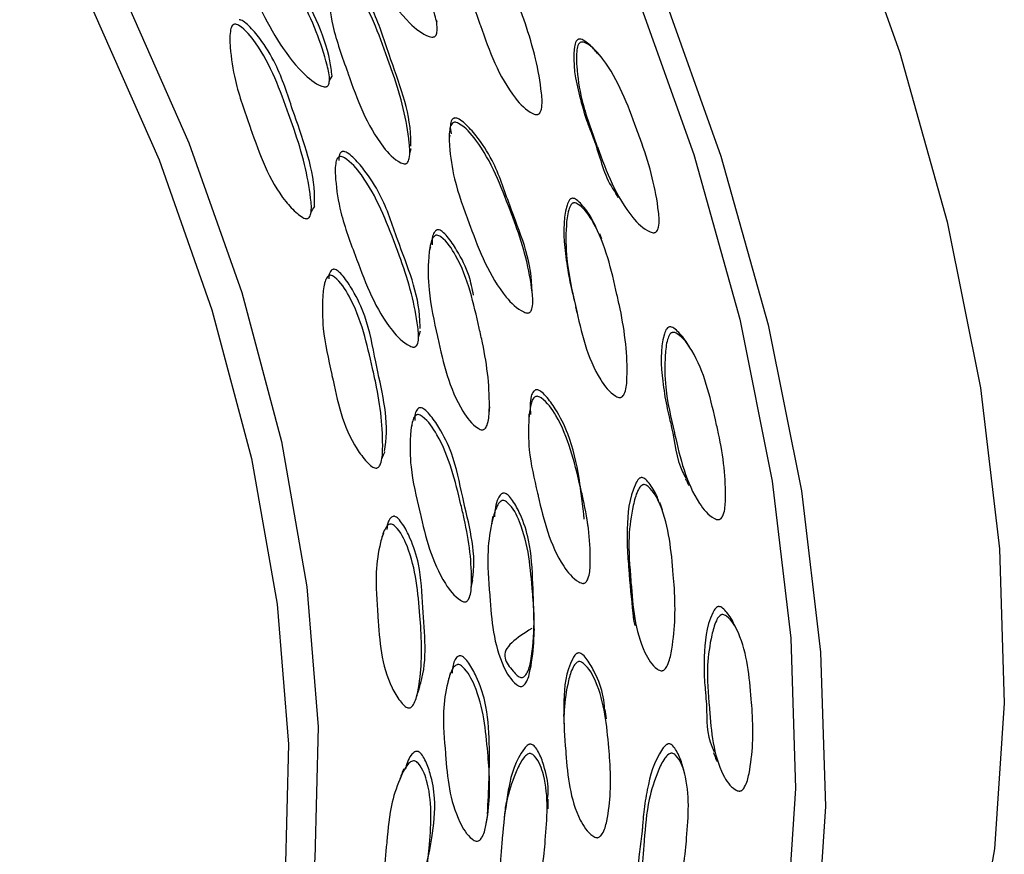
# Model space of a CAD drawing. Units: millimetres. Extents: x 5 to 589, y 5 to 417.
# Drawn here: x 569 to 581, y 343 to 353 of the extents above; entities that cross this region are included whole.
import ezdxf

# ---------------------------------------------------------------- set-up
doc = ezdxf.new("R2010")
doc.units = ezdxf.units.MM
doc.header["$LTSCALE"] = 2

msp = doc.modelspace()

# ---------------------------------------------------------------- linework, layer by layer
at = {"color": 7, "linetype": 'Continuous', "lineweight": 25}
for p, q in [((571.763, 353.229), (571.76, 353.227)), ((572.932, 352.629), (572.965, 352.682)), ((573.006, 351.624), (573.004, 351.62)), ((572.876, 350.213), (572.87, 350.204)), ((573.911, 348.538), (573.902, 348.513)), ((573.574, 347.257), (573.555, 347.213))]:
    msp.add_line(p, q, dxfattribs=at)
at = {"color": 7, "linetype": 'Continuous', "lineweight": 25, "flags": 128}
for points in [[(578.981, 354.968), (579.697, 352.956), (580.256, 350.954), (580.651, 348.985), (580.879, 347.074), (580.935, 345.244), (580.82, 343.516), (580.534, 341.912), (580.082, 340.451), (579.469, 339.151), (578.701, 338.028), (577.789, 337.096), (576.795, 336.394)], [(576.86, 353.743), (577.575, 351.732), (578.134, 349.73), (578.53, 347.761), (578.757, 345.85), (578.814, 344.019), (578.699, 342.291), (578.413, 340.687), (577.961, 339.226), (577.347, 337.927), (576.58, 336.804), (575.668, 335.871), (574.623, 335.14), (573.457, 334.62), (572.184, 334.317), (570.82, 334.234), (569.382, 334.373), (567.886, 334.732), (566.646, 335.181)], [(570.489, 353.651), (571.265, 351.891), (571.893, 350.114), (572.363, 348.349), (572.666, 346.623), (572.8, 344.964), (572.76, 343.398), (572.548, 341.95), (572.168, 340.643), (571.624, 339.496), (570.927, 338.528), (570.086, 337.755), (569.595, 337.434)], [(576.555, 353.712), (577.253, 351.751), (577.798, 349.799), (578.184, 347.879), (578.405, 346.016), (578.46, 344.231), (578.348, 342.546), (578.07, 340.982), (577.629, 339.558), (577.031, 338.291), (576.282, 337.196), (575.393, 336.287), (574.374, 335.574), (573.237, 335.067), (573.051, 335.007)], [(570.135, 353.447), (570.912, 351.687), (571.54, 349.91), (572.009, 348.145), (572.313, 346.419), (572.446, 344.76), (572.406, 343.194), (572.195, 341.746), (571.814, 340.438), (571.271, 339.292), (570.573, 338.324), (569.732, 337.551), (568.762, 336.985), (567.676, 336.634), (566.493, 336.504), (565.232, 336.598), (563.911, 336.913), (562.684, 337.384)], [(574.205, 353.296), (574.207, 353.316), (574.209, 353.336)], [(576.149, 352.915), (576.132, 352.933), (576.114, 352.952)], [(574.359, 351.983), (574.357, 351.969), (574.353, 351.942)], [(573.885, 351.767), (573.894, 351.795), (573.903, 351.824)], [(572.714, 351.069), (572.737, 351.103), (572.759, 351.136)], [(576.164, 350.751), (576.151, 350.781), (576.138, 350.81)], [(574.13, 350.657), (574.127, 350.646), (574.118, 350.612)], [(575.338, 350.107), (575.335, 350.139), (575.333, 350.172)], [(575.851, 349.942), (575.859, 349.908), (575.868, 349.874)], [(573.988, 349.584), (574.001, 349.622), (574.013, 349.659)], [(577.232, 349.423), (577.21, 349.457), (577.188, 349.491)], [(574.826, 348.679), (574.831, 348.719), (574.836, 348.758)], [(575.296, 348.671), (575.296, 348.629), (575.296, 348.588)], [(573.554, 348.144), (573.573, 348.188), (573.593, 348.231)], [(576.881, 347.535), (576.865, 347.58), (576.849, 347.624)], [(576, 347.341), (575.994, 347.385), (575.988, 347.429)], [(574.613, 346.603), (574.623, 346.652), (574.633, 346.7)], [(576.533, 346.26), (576.544, 346.212), (576.554, 346.164)], [(577.783, 346.074), (577.759, 346.123), (577.734, 346.172)], [(574.366, 345.604), (574.352, 345.55), (574.338, 345.497)], [(573.97, 345.337), (573.988, 345.39), (574.005, 345.442)], [(576.217, 345.06), (576.21, 345.115), (576.204, 345.17)], [(575.71, 345.11), (575.711, 345.055), (575.712, 345)], [(577.148, 344.403), (577.131, 344.46), (577.114, 344.517)], [(575.525, 343.992), (575.526, 344.05), (575.527, 344.108)], [(574.792, 343.813), (574.801, 343.871), (574.81, 343.93)]]:
    msp.add_lwpolyline(points, dxfattribs=at)
at = {"color": 7, "linetype": 'Continuous', "lineweight": 25}
for points, knots in [([(573.001, 355.363), (573.008, 355.363), (573.026, 355.365), (573.134, 355.324), (573.454, 355.027), (573.675, 354.601), (573.917, 354.134), (574.062, 353.813), (574.169, 353.482), (574.216, 353.271), (574.206, 353.191), (574.198, 353.168), (574.187, 353.154), (574.177, 353.148), (574.164, 353.144), (574.143, 353.144), (574.036, 353.175), (573.693, 353.461), (573.497, 353.835), (573.348, 354.127), (573.342, 354.139), (573.249, 354.319), (573.094, 354.62), (572.99, 355.001), (572.953, 355.223), (572.961, 355.321), (572.979, 355.351), (572.991, 355.36), (572.997, 355.362), (573.001, 355.363)], [0, 0, 0, 0, 0.004313, 0.009963, 0.064401, 0.24479, 0.280365, 0.36503, 0.445348, 0.48172, 0.48735, 0.491829, 0.495488, 0.497195, 0.49893, 0.503258, 0.50876, 0.561878, 0.747186, 0.747417, 0.749264, 0.754422, 0.863227, 0.941217, 0.978479, 0.991598, 0.996072, 0.998046, 1, 1, 1, 1]), ([(571.725, 354.768), (571.733, 354.769), (571.75, 354.77), (571.856, 354.727), (572.172, 354.427), (572.393, 354.001), (572.635, 353.535), (572.78, 353.216), (572.889, 352.887), (572.938, 352.678), (572.93, 352.6), (572.923, 352.577), (572.912, 352.564), (572.902, 352.558), (572.889, 352.554), (572.869, 352.554), (572.764, 352.587), (572.424, 352.878), (572.228, 353.256), (571.989, 353.726), (571.83, 354.027), (571.72, 354.412), (571.681, 354.631), (571.687, 354.728), (571.704, 354.757), (571.716, 354.766), (571.722, 354.767), (571.725, 354.768)], [0, 0, 0, 0, 0.004299, 0.009942, 0.064409, 0.244809, 0.280666, 0.365073, 0.445498, 0.481946, 0.487602, 0.4921, 0.495759, 0.497453, 0.499166, 0.503445, 0.508887, 0.561786, 0.74726, 0.750149, 0.863222, 0.941231, 0.978508, 0.991618, 0.996082, 0.998051, 1, 1, 1, 1]), ([(572.964, 352.682), (572.957, 352.742), (572.905, 353.14), (572.601, 353.682), (572.325, 354.285), (572.082, 354.585), (571.924, 354.732), (571.837, 354.791), (571.794, 354.808), (571.777, 354.807), (571.77, 354.807)], [0, 0, 0, 0, 0.074504, 0.490192, 0.724598, 0.866397, 0.945665, 0.979555, 0.99118, 1, 1, 1, 1]), ([(574.539, 354.549), (574.546, 354.548), (574.564, 354.548), (574.667, 354.495), (574.946, 354.166), (575.106, 353.72), (575.282, 353.231), (575.382, 352.898), (575.443, 352.557), (575.46, 352.343), (575.439, 352.265), (575.429, 352.247), (575.42, 352.236), (575.412, 352.23), (575.404, 352.227), (575.39, 352.224), (575.37, 352.227), (575.268, 352.27), (574.969, 352.589), (574.827, 352.987), (574.653, 353.478), (574.535, 353.795), (574.48, 354.191), (574.473, 354.415), (574.493, 354.511), (574.515, 354.539), (574.528, 354.547), (574.535, 354.548), (574.539, 354.549)], [0, 0, 0, 0, 0.004321, 0.00998, 0.064402, 0.244596, 0.279579, 0.364973, 0.445414, 0.481725, 0.487339, 0.491803, 0.493708, 0.495473, 0.49718, 0.498918, 0.50325, 0.508758, 0.561867, 0.747095, 0.750357, 0.863115, 0.941098, 0.97843, 0.991583, 0.996066, 0.998043, 1, 1, 1, 1]), ([(573.897, 351.85), (573.897, 351.882), (573.902, 352.25), (573.676, 352.793), (573.487, 353.421), (573.285, 353.748), (573.146, 353.912), (573.066, 353.981), (573.024, 354.003), (573.007, 354.004), (572.999, 354.005)], [0, 0, 0, 0, 0.040985, 0.47182, 0.71477, 0.8615, 0.943567, 0.978718, 0.990805, 1, 1, 1, 1]), ([(572.975, 353.965), (572.982, 353.965), (573, 353.963), (573.102, 353.908), (573.379, 353.573), (573.538, 353.124), (573.715, 352.636), (573.815, 352.303), (573.875, 351.966), (573.892, 351.755), (573.872, 351.679), (573.861, 351.658), (573.849, 351.646), (573.837, 351.642), (573.824, 351.64), (573.803, 351.643), (573.702, 351.688), (573.403, 352.015), (573.26, 352.411), (573.086, 352.903), (572.97, 353.22), (572.915, 353.614), (572.908, 353.835), (572.929, 353.93), (572.951, 353.956), (572.964, 353.963), (572.971, 353.965), (572.975, 353.965)], [0, 0, 0, 0, 0.004319, 0.009973, 0.064369, 0.24467, 0.280702, 0.36503, 0.445446, 0.481848, 0.487499, 0.491997, 0.495668, 0.497372, 0.499097, 0.503394, 0.508849, 0.561717, 0.747147, 0.749935, 0.863127, 0.941106, 0.978418, 0.991569, 0.996058, 0.99804, 1, 1, 1, 1]), ([(572.757, 351.136), (572.757, 351.191), (572.759, 351.575), (572.534, 352.139), (572.343, 352.762), (572.142, 353.089), (572.005, 353.254), (571.926, 353.324), (571.886, 353.347), (571.869, 353.349), (571.862, 353.35)], [0, 0, 0, 0, 0.069501, 0.487516, 0.723226, 0.865716, 0.945367, 0.979404, 0.9911, 1, 1, 1, 1]), ([(571.81, 353.298), (571.818, 353.297), (571.835, 353.295), (571.934, 353.238), (572.208, 352.901), (572.368, 352.456), (572.543, 351.971), (572.642, 351.641), (572.705, 351.309), (572.724, 351.102), (572.706, 351.028), (572.696, 351.007), (572.684, 350.996), (572.673, 350.992), (572.66, 350.99), (572.641, 350.993), (572.601, 351.012), (572.52, 351.076), (572.233, 351.383), (572.102, 351.766), (571.93, 352.254), (571.815, 352.569), (571.757, 352.955), (571.748, 353.172), (571.767, 353.264), (571.788, 353.29), (571.8, 353.296), (571.807, 353.297), (571.81, 353.298)], [0, 0, 0, 0, 0.004312, 0.009954, 0.06433, 0.244626, 0.280444, 0.364941, 0.44536, 0.481926, 0.487618, 0.492149, 0.495826, 0.497518, 0.499221, 0.503466, 0.508856, 0.523997, 0.561716, 0.74738, 0.750154, 0.863198, 0.941042, 0.978368, 0.99155, 0.996053, 0.998038, 1, 1, 1, 1]), ([(575.893, 353.121), (575.889, 353.12), (575.883, 353.118), (575.87, 353.11), (575.849, 353.083), (575.805, 352.853), (575.873, 352.53), (575.965, 352.2), (576.029, 352.03), (576.059, 351.949), (576.075, 351.907), (576.146, 351.711), (576.19, 351.484), (576.317, 351.311), (576.33, 351.293)], [0, 0, 0, 0, 0.0051, 0.010259, 0.021968, 0.056348, 0.357037, 0.51874, 0.591049, 0.638967, 0.653377, 0.661419, 0.964056, 1, 1, 1, 1]), ([(575.922, 353.086), (575.93, 353.086), (575.947, 353.086), (576.05, 353.038), (576.33, 352.722), (576.49, 352.285), (576.667, 351.808), (576.767, 351.483), (576.83, 351.151), (576.848, 350.941), (576.828, 350.865), (576.818, 350.846), (576.809, 350.835), (576.801, 350.83), (576.793, 350.826), (576.779, 350.823), (576.759, 350.825), (576.659, 350.864), (576.361, 351.165), (576.216, 351.551), (576.041, 352.031), (575.923, 352.341), (575.866, 352.73), (575.857, 352.951), (575.877, 353.047), (575.899, 353.075), (575.912, 353.083), (575.919, 353.085), (575.922, 353.086)], [0, 0, 0, 0, 0.004347, 0.010016, 0.064401, 0.244673, 0.279902, 0.365122, 0.445512, 0.481573, 0.487136, 0.491562, 0.493457, 0.495221, 0.496936, 0.498692, 0.503074, 0.50864, 0.561929, 0.74729, 0.750357, 0.863283, 0.941085, 0.978352, 0.991525, 0.996036, 0.998029, 1, 1, 1, 1]), ([(576.113, 352.95), (576.08, 352.988), (576.029, 353.047), (575.959, 353.101), (575.917, 353.12), (575.9, 353.12), (575.893, 353.121)], [0, 0, 0, 0, 0.531535, 0.822812, 0.923255, 1, 1, 1, 1]), ([(574.415, 352.134), (574.422, 352.134), (574.44, 352.133), (574.543, 352.08), (574.824, 351.757), (574.988, 351.32), (575.168, 350.845), (575.27, 350.522), (575.332, 350.193), (575.35, 349.986), (575.33, 349.911), (575.319, 349.89), (575.307, 349.878), (575.295, 349.873), (575.281, 349.871), (575.261, 349.874), (575.159, 349.915), (574.857, 350.226), (574.711, 350.607), (574.601, 350.905), (574.597, 350.916), (574.528, 351.1), (574.413, 351.407), (574.357, 351.786), (574.349, 352.004), (574.369, 352.098), (574.391, 352.125), (574.404, 352.132), (574.411, 352.133), (574.415, 352.134)], [0, 0, 0, 0, 0.004313, 0.009963, 0.064401, 0.24479, 0.280365, 0.36503, 0.445348, 0.48172, 0.48735, 0.491829, 0.495488, 0.497195, 0.49893, 0.503258, 0.50876, 0.561878, 0.747186, 0.747417, 0.749264, 0.754422, 0.863227, 0.941217, 0.978479, 0.991598, 0.996072, 0.998046, 1, 1, 1, 1]), ([(574.42, 352.185), (574.417, 352.185), (574.41, 352.183), (574.401, 352.178), (574.392, 352.171), (574.375, 352.146), (574.359, 352.086), (574.37, 352.031), (574.376, 351.998)], [0, 0, 0, 0, 0.046773, 0.094041, 0.144944, 0.202022, 0.518889, 1, 1, 1, 1]), ([(575.331, 350.173), (575.331, 350.177), (575.332, 350.511), (575.105, 351.009), (574.914, 351.622), (574.708, 351.938), (574.567, 352.097), (574.486, 352.163), (574.445, 352.184), (574.427, 352.185), (574.42, 352.185)], [0, 0, 0, 0, 0.005308, 0.451933, 0.703966, 0.856348, 0.941528, 0.977961, 0.990481, 1, 1, 1, 1]), ([(573.095, 351.788), (573.091, 351.788), (573.085, 351.787), (573.076, 351.782), (573.068, 351.775), (573.051, 351.752), (573.04, 351.719), (573.044, 351.69), (573.045, 351.682)], [0, 0, 0, 0, 0.074152, 0.149068, 0.22978, 0.320348, 0.823887, 1, 1, 1, 1]), ([(574.007, 349.687), (574.007, 349.718), (574.006, 350.075), (573.779, 350.602), (573.584, 351.213), (573.379, 351.533), (573.24, 351.695), (573.16, 351.763), (573.119, 351.786), (573.102, 351.787), (573.095, 351.788)], [0, 0, 0, 0, 0.042, 0.472288, 0.714925, 0.861705, 0.943757, 0.978836, 0.99087, 1, 1, 1, 1]), ([(573.06, 351.728), (573.068, 351.727), (573.085, 351.726), (573.186, 351.67), (573.464, 351.34), (573.629, 350.904), (573.809, 350.429), (573.911, 350.107), (573.976, 349.781), (573.996, 349.577), (573.977, 349.504), (573.967, 349.484), (573.954, 349.473), (573.943, 349.468), (573.93, 349.466), (573.91, 349.47), (573.808, 349.515), (573.508, 349.835), (573.363, 350.22), (573.185, 350.698), (573.066, 351.007), (573.007, 351.389), (572.997, 351.603), (573.016, 351.695), (573.037, 351.72), (573.05, 351.726), (573.057, 351.727), (573.06, 351.728)], [0, 0, 0, 0, 0.004299, 0.009942, 0.064409, 0.244809, 0.280666, 0.365073, 0.445498, 0.481946, 0.487602, 0.4921, 0.495759, 0.497453, 0.499166, 0.503445, 0.508887, 0.561786, 0.74726, 0.750149, 0.863222, 0.941231, 0.978508, 0.991618, 0.996082, 0.998051, 1, 1, 1, 1]), ([(575.816, 351.233), (575.813, 351.233), (575.806, 351.232), (575.796, 351.228), (575.787, 351.222), (575.767, 351.199), (575.693, 350.984), (575.717, 350.661), (575.764, 350.328), (575.804, 350.155), (575.823, 350.073), (575.833, 350.03), (575.841, 349.993), (575.848, 349.966), (575.853, 349.943)], [0, 0, 0, 0, 0.007243, 0.014562, 0.022442, 0.031278, 0.080337, 0.511223, 0.742772, 0.846186, 0.913665, 0.934501, 0.946738, 1, 1, 1, 1]), ([(576.13, 350.806), (576.101, 350.873), (576.047, 350.998), (575.95, 351.133), (575.879, 351.205), (575.841, 351.23), (575.824, 351.232), (575.816, 351.233)], [0, 0, 0, 0, 0.404739, 0.757314, 0.908485, 0.960463, 1, 1, 1, 1]), ([(576.326, 351.288), (576.33, 351.28), (576.34, 351.264), (576.349, 351.248), (576.354, 351.24)], [0, 0, 0, 0, 0.499999, 1, 1, 1, 1]), ([(575.836, 351.179), (575.844, 351.178), (575.861, 351.175), (575.956, 351.114), (576.189, 350.769), (576.289, 350.324), (576.399, 349.839), (576.453, 349.511), (576.467, 349.18), (576.455, 348.975), (576.424, 348.903), (576.412, 348.886), (576.401, 348.877), (576.393, 348.872), (576.384, 348.869), (576.37, 348.868), (576.351, 348.873), (576.257, 348.924), (576.005, 349.256), (575.918, 349.65), (575.811, 350.138), (575.736, 350.454), (575.733, 350.84), (575.754, 351.056), (575.787, 351.147), (575.812, 351.172), (575.826, 351.178), (575.833, 351.178), (575.836, 351.179)], [0, 0, 0, 0, 0.004321, 0.00998, 0.064402, 0.244596, 0.279579, 0.364973, 0.445414, 0.481725, 0.487339, 0.491803, 0.493708, 0.495473, 0.49718, 0.498918, 0.50325, 0.508758, 0.561867, 0.747095, 0.750357, 0.863115, 0.941098, 0.97843, 0.991583, 0.996066, 0.998043, 1, 1, 1, 1]), ([(574.222, 350.859), (574.219, 350.859), (574.212, 350.859), (574.202, 350.855), (574.193, 350.849), (574.172, 350.828), (574.147, 350.77), (574.15, 350.714), (574.152, 350.679)], [0, 0, 0, 0, 0.045557, 0.091583, 0.141127, 0.196653, 0.504645, 1, 1, 1, 1]), ([(574.642, 350.084), (574.626, 350.159), (574.589, 350.345), (574.472, 350.578), (574.356, 350.752), (574.285, 350.828), (574.247, 350.854), (574.23, 350.858), (574.222, 350.859)], [0, 0, 0, 0, 0.260419, 0.640878, 0.853674, 0.944818, 0.976158, 1, 1, 1, 1]), ([(574.207, 350.795), (574.214, 350.793), (574.232, 350.79), (574.326, 350.725), (574.559, 350.371), (574.656, 349.924), (574.766, 349.44), (574.821, 349.113), (574.834, 348.788), (574.822, 348.587), (574.791, 348.518), (574.777, 348.499), (574.763, 348.49), (574.751, 348.487), (574.737, 348.486), (574.717, 348.492), (574.623, 348.547), (574.37, 348.892), (574.281, 349.283), (574.175, 349.77), (574.102, 350.086), (574.101, 350.467), (574.123, 350.679), (574.157, 350.767), (574.182, 350.79), (574.196, 350.795), (574.203, 350.795), (574.207, 350.795)], [0, 0, 0, 0, 0.004319, 0.009973, 0.064369, 0.24467, 0.280702, 0.36503, 0.445446, 0.481848, 0.487499, 0.491997, 0.495668, 0.497372, 0.499097, 0.503394, 0.508849, 0.561717, 0.747147, 0.749935, 0.863127, 0.941106, 0.978418, 0.991569, 0.996058, 0.99804, 1, 1, 1, 1]), ([(572.99, 350.391), (572.987, 350.391), (572.98, 350.391), (572.967, 350.387), (572.943, 350.366), (572.924, 350.327), (572.925, 350.291), (572.925, 350.277)], [0, 0, 0, 0, 0.063907, 0.128557, 0.275565, 0.708505, 1, 1, 1, 1]), ([(573.587, 348.232), (573.592, 348.268), (573.645, 348.61), (573.498, 349.154), (573.395, 349.767), (573.237, 350.104), (573.121, 350.28), (573.051, 350.357), (573.014, 350.385), (572.997, 350.389), (572.99, 350.391)], [0, 0, 0, 0, 0.049463, 0.476479, 0.717266, 0.862824, 0.944191, 0.97896, 0.990908, 1, 1, 1, 1]), ([(572.946, 350.319), (572.954, 350.317), (572.971, 350.313), (573.063, 350.245), (573.293, 349.887), (573.392, 349.445), (573.5, 348.965), (573.553, 348.642), (573.569, 348.323), (573.558, 348.127), (573.529, 348.061), (573.516, 348.043), (573.503, 348.035), (573.491, 348.032), (573.478, 348.032), (573.458, 348.038), (573.421, 348.061), (573.349, 348.133), (573.103, 348.46), (573.026, 348.837), (572.922, 349.32), (572.849, 349.632), (572.845, 350.004), (572.866, 350.21), (572.898, 350.294), (572.923, 350.315), (572.936, 350.319), (572.943, 350.319), (572.946, 350.319)], [0, 0, 0, 0, 0.004312, 0.009954, 0.06433, 0.244626, 0.280444, 0.364941, 0.44536, 0.481926, 0.487618, 0.492149, 0.495826, 0.497518, 0.499221, 0.503466, 0.508856, 0.523997, 0.561716, 0.74738, 0.750154, 0.863198, 0.941042, 0.978368, 0.99155, 0.996053, 0.998038, 1, 1, 1, 1]), ([(576.969, 349.708), (576.965, 349.707), (576.959, 349.706), (576.945, 349.7), (576.921, 349.675), (576.848, 349.459), (576.871, 349.145), (576.918, 348.822), (576.957, 348.655), (576.976, 348.576), (576.985, 348.534), (577.029, 348.343), (577.043, 348.116), (577.148, 347.935), (577.163, 347.91)], [0, 0, 0, 0, 0.005032, 0.010122, 0.021674, 0.055595, 0.352266, 0.511808, 0.583152, 0.630429, 0.644646, 0.652581, 0.951174, 1, 1, 1, 1]), ([(577.187, 349.491), (577.187, 349.492), (577.159, 349.547), (577.1, 349.615), (577.031, 349.683), (576.993, 349.705), (576.976, 349.707), (576.969, 349.708)], [0, 0, 0, 0, 0.009807, 0.596158, 0.847254, 0.933842, 1, 1, 1, 1]), ([(577.008, 349.642), (577.015, 349.642), (577.032, 349.64), (577.126, 349.585), (577.359, 349.259), (577.457, 348.83), (577.566, 348.362), (577.619, 348.046), (577.635, 347.726), (577.623, 347.527), (577.593, 347.456), (577.581, 347.439), (577.571, 347.43), (577.562, 347.425), (577.554, 347.422), (577.54, 347.421), (577.521, 347.424), (577.428, 347.469), (577.179, 347.777), (577.09, 348.155), (576.984, 348.625), (576.91, 348.93), (576.906, 349.307), (576.927, 349.519), (576.959, 349.609), (576.984, 349.634), (576.997, 349.641), (577.004, 349.642), (577.008, 349.642)], [0, 0, 0, 0, 0.0043472, 0.0100159, 0.0644007, 0.2446735, 0.2799021, 0.3651222, 0.4455123, 0.4815729, 0.4871356, 0.4915621, 0.4934573, 0.495221, 0.4969361, 0.4986922, 0.5030742, 0.5086399, 0.5619292, 0.7472899, 0.7503568, 0.8632829, 0.9410846, 0.9783515, 0.9915253, 0.9960363, 0.9980293, 1, 1, 1, 1]), ([(575.394, 348.884), (575.401, 348.883), (575.419, 348.88), (575.514, 348.819), (575.748, 348.482), (575.849, 348.054), (575.961, 347.588), (576.016, 347.274), (576.031, 346.96), (576.019, 346.766), (575.988, 346.697), (575.974, 346.679), (575.96, 346.669), (575.948, 346.666), (575.934, 346.665), (575.914, 346.67), (575.819, 346.719), (575.565, 347.041), (575.474, 347.413), (575.407, 347.705), (575.405, 347.716), (575.362, 347.896), (575.291, 348.198), (575.289, 348.562), (575.311, 348.769), (575.344, 348.855), (575.369, 348.878), (575.383, 348.883), (575.39, 348.884), (575.394, 348.884)], [0, 0, 0, 0, 0.004313, 0.009963, 0.064401, 0.24479, 0.280365, 0.36503, 0.445348, 0.48172, 0.48735, 0.491829, 0.495488, 0.497195, 0.49893, 0.503258, 0.50876, 0.561878, 0.747186, 0.747417, 0.749264, 0.754422, 0.863227, 0.941217, 0.978479, 0.991598, 0.996072, 0.998046, 1, 1, 1, 1]), ([(575.391, 348.961), (575.388, 348.961), (575.381, 348.961), (575.371, 348.957), (575.362, 348.951), (575.341, 348.929), (575.304, 348.835), (575.311, 348.742), (575.317, 348.67)], [0, 0, 0, 0, 0.029183, 0.058675, 0.090435, 0.126047, 0.32375, 1, 1, 1, 1]), ([(575.955, 347.427), (575.937, 347.589), (575.899, 347.926), (575.801, 348.375), (575.643, 348.696), (575.525, 348.861), (575.454, 348.933), (575.416, 348.957), (575.399, 348.96), (575.391, 348.961)], [0, 0, 0, 0, 0.298833, 0.621271, 0.81622, 0.925195, 0.971805, 0.987822, 1, 1, 1, 1]), ([(574.014, 348.749), (574.01, 348.749), (574.003, 348.749), (573.994, 348.746), (573.985, 348.74), (573.965, 348.721), (573.942, 348.672), (573.945, 348.624), (573.947, 348.596)], [0, 0, 0, 0, 0.049761, 0.100035, 0.154199, 0.214977, 0.552887, 1, 1, 1, 1]), ([(574.628, 346.701), (574.631, 346.721), (574.681, 347.041), (574.529, 347.55), (574.423, 348.146), (574.263, 348.472), (574.146, 348.642), (574.076, 348.717), (574.038, 348.743), (574.021, 348.747), (574.014, 348.749)], [0, 0, 0, 0, 0.028376, 0.464783, 0.710871, 0.859738, 0.942957, 0.978536, 0.990741, 1, 1, 1, 1]), ([(573.986, 348.667), (573.993, 348.665), (574.01, 348.661), (574.104, 348.595), (574.336, 348.249), (574.439, 347.821), (574.55, 347.355), (574.606, 347.042), (574.622, 346.732), (574.612, 346.541), (574.583, 346.475), (574.57, 346.458), (574.556, 346.449), (574.544, 346.446), (574.53, 346.446), (574.51, 346.452), (574.416, 346.507), (574.162, 346.842), (574.073, 347.218), (573.964, 347.687), (573.889, 347.991), (573.884, 348.356), (573.904, 348.558), (573.936, 348.641), (573.961, 348.662), (573.975, 348.667), (573.982, 348.667), (573.986, 348.667)], [0, 0, 0, 0, 0.004299, 0.009942, 0.064409, 0.244809, 0.280666, 0.365073, 0.445498, 0.481946, 0.487602, 0.4921, 0.495759, 0.497453, 0.499166, 0.503445, 0.508887, 0.561786, 0.74726, 0.750149, 0.863222, 0.941231, 0.978508, 0.991618, 0.996082, 0.998051, 1, 1, 1, 1]), ([(576.639, 347.92), (576.636, 347.92), (576.629, 347.92), (576.619, 347.917), (576.609, 347.912), (576.586, 347.892), (576.483, 347.696), (576.461, 347.391), (576.461, 347.074), (576.476, 346.909), (576.482, 346.83), (576.486, 346.789), (576.5, 346.599), (576.519, 346.42), (576.537, 346.245)], [0, 0, 0, 0, 0.005252, 0.010558, 0.016271, 0.022678, 0.058247, 0.370657, 0.538538, 0.613518, 0.662442, 0.677549, 0.686422, 1, 1, 1, 1]), ([(576.666, 347.837), (576.674, 347.835), (576.69, 347.831), (576.775, 347.765), (576.955, 347.418), (576.991, 346.992), (577.03, 346.529), (577.035, 346.217), (577.001, 345.909), (576.959, 345.72), (576.918, 345.656), (576.904, 345.641), (576.892, 345.634), (576.883, 345.63), (576.874, 345.628), (576.861, 345.628), (576.842, 345.634), (576.757, 345.69), (576.559, 346.021), (576.53, 346.396), (576.494, 346.861), (576.466, 347.164), (576.517, 347.527), (576.568, 347.729), (576.613, 347.812), (576.641, 347.832), (576.656, 347.837), (576.663, 347.837), (576.666, 347.837)], [0, 0, 0, 0, 0.004321, 0.00998, 0.064402, 0.244596, 0.279579, 0.364973, 0.445414, 0.481725, 0.487339, 0.491803, 0.493708, 0.495473, 0.49718, 0.498918, 0.50325, 0.508758, 0.561867, 0.747095, 0.750357, 0.863115, 0.941098, 0.97843, 0.991583, 0.996066, 0.998043, 1, 1, 1, 1]), ([(576.843, 347.621), (576.837, 347.642), (576.812, 347.719), (576.756, 347.812), (576.697, 347.887), (576.663, 347.914), (576.646, 347.918), (576.639, 347.92)], [0, 0, 0, 0, 0.177471, 0.664657, 0.873545, 0.945368, 1, 1, 1, 1]), ([(577.156, 347.905), (577.162, 347.892), (577.175, 347.866), (577.187, 347.84), (577.193, 347.827)], [0, 0, 0, 0, 0.499999, 1, 1, 1, 1]), ([(575.009, 347.736), (575.006, 347.737), (574.999, 347.737), (574.989, 347.735), (574.979, 347.731), (574.955, 347.713), (574.901, 347.625), (574.895, 347.53), (574.889, 347.456)], [0, 0, 0, 0, 0.028074, 0.056437, 0.086967, 0.121185, 0.31098, 1, 1, 1, 1]), ([(575.331, 346.13), (575.156, 346.019), (574.915, 345.867), (575.087, 345.652), (575.146, 345.581), (575.18, 345.557), (575.199, 345.549), (575.212, 345.548), (575.225, 345.549), (575.24, 345.556), (575.256, 345.572), (575.296, 345.631), (575.379, 345.991), (575.348, 346.521), (575.327, 347.113), (575.219, 347.444), (575.127, 347.621), (575.067, 347.699), (575.033, 347.729), (575.016, 347.734), (575.009, 347.736)], [0, 0, 0, 0, 0.150549, 0.207564, 0.230536, 0.238717, 0.245139, 0.247711, 0.250251, 0.255734, 0.262484, 0.270988, 0.325943, 0.628761, 0.799522, 0.902653, 0.960336, 0.985042, 0.993537, 1, 1, 1, 1]), ([(575, 347.648), (575.007, 347.646), (575.024, 347.64), (575.109, 347.568), (575.289, 347.21), (575.322, 346.783), (575.361, 346.32), (575.366, 346.012), (575.332, 345.71), (575.289, 345.526), (575.248, 345.466), (575.232, 345.451), (575.216, 345.444), (575.204, 345.442), (575.19, 345.444), (575.171, 345.451), (575.085, 345.513), (574.884, 345.86), (574.855, 346.233), (574.82, 346.697), (574.793, 346.999), (574.847, 347.354), (574.9, 347.549), (574.946, 347.628), (574.975, 347.646), (574.989, 347.649), (574.996, 347.648), (575, 347.648)], [0, 0, 0, 0, 0.004319, 0.009973, 0.064369, 0.24467, 0.280702, 0.36503, 0.445446, 0.481848, 0.487499, 0.491997, 0.495668, 0.497372, 0.499097, 0.503394, 0.508849, 0.561717, 0.747147, 0.749935, 0.863127, 0.941106, 0.978418, 0.991569, 0.996058, 0.99804, 1, 1, 1, 1]), ([(573.707, 347.46), (573.704, 347.461), (573.697, 347.462), (573.683, 347.46), (573.656, 347.444), (573.621, 347.392), (573.616, 347.338), (573.613, 347.304)], [0, 0, 0, 0, 0.044129, 0.08877, 0.190282, 0.489234, 1, 1, 1, 1]), ([(573.668, 347.368), (573.675, 347.365), (573.692, 347.359), (573.775, 347.283), (573.954, 346.919), (573.988, 346.498), (574.024, 346.041), (574.029, 345.737), (573.996, 345.443), (573.955, 345.265), (573.916, 345.209), (573.9, 345.195), (573.885, 345.188), (573.873, 345.188), (573.859, 345.19), (573.841, 345.198), (573.807, 345.224), (573.745, 345.3), (573.548, 345.634), (573.527, 345.99), (573.495, 346.449), (573.468, 346.747), (573.52, 347.091), (573.571, 347.278), (573.616, 347.352), (573.644, 347.368), (573.658, 347.37), (573.665, 347.369), (573.668, 347.368)], [0, 0, 0, 0, 0.004312, 0.009954, 0.06433, 0.244626, 0.280444, 0.364941, 0.44536, 0.481926, 0.487618, 0.492149, 0.495826, 0.497518, 0.499221, 0.503466, 0.508856, 0.523997, 0.561716, 0.74738, 0.750154, 0.863198, 0.941042, 0.978368, 0.99155, 0.996053, 0.998038, 1, 1, 1, 1]), ([(574.001, 345.444), (574.006, 345.458), (574.103, 345.746), (574.034, 346.247), (574.022, 346.826), (573.913, 347.16), (573.823, 347.339), (573.764, 347.42), (573.73, 347.451), (573.714, 347.458), (573.707, 347.46)], [0, 0, 0, 0, 0.021986, 0.461346, 0.709093, 0.858859, 0.942577, 0.978352, 0.990645, 1, 1, 1, 1]), ([(574.869, 347.46), (574.866, 347.444), (574.862, 347.412), (574.857, 347.38), (574.855, 347.364)], [0, 0, 0, 0, 0.499999, 1, 1, 1, 1]), ([(577.552, 346.39), (577.549, 346.39), (577.542, 346.39), (577.528, 346.385), (577.501, 346.363), (577.399, 346.167), (577.376, 345.873), (577.374, 345.57), (577.388, 345.413), (577.394, 345.338), (577.397, 345.299), (577.411, 345.118), (577.394, 344.892), (577.478, 344.705), (577.495, 344.666)], [0, 0, 0, 0, 0.004888, 0.009833, 0.021056, 0.054009, 0.342214, 0.497202, 0.56651, 0.612438, 0.626249, 0.633958, 0.924029, 1, 1, 1, 1]), ([(577.597, 346.295), (577.604, 346.294), (577.62, 346.291), (577.704, 346.233), (577.883, 345.912), (577.917, 345.505), (577.953, 345.065), (577.958, 344.769), (577.925, 344.475), (577.883, 344.293), (577.843, 344.23), (577.829, 344.216), (577.817, 344.208), (577.809, 344.204), (577.8, 344.202), (577.786, 344.201), (577.768, 344.206), (577.685, 344.253), (577.489, 344.554), (577.459, 344.909), (577.425, 345.352), (577.398, 345.64), (577.449, 345.99), (577.5, 346.186), (577.544, 346.268), (577.572, 346.29), (577.586, 346.295), (577.593, 346.295), (577.597, 346.295)], [0, 0, 0, 0, 0.004347, 0.010016, 0.064401, 0.244673, 0.279902, 0.365122, 0.445512, 0.481573, 0.487136, 0.491562, 0.493457, 0.495221, 0.496936, 0.498692, 0.503074, 0.50864, 0.561929, 0.74729, 0.750357, 0.863283, 0.941085, 0.978352, 0.991525, 0.996036, 0.998029, 1, 1, 1, 1]), ([(577.734, 346.172), (577.734, 346.173), (577.715, 346.226), (577.667, 346.294), (577.609, 346.362), (577.575, 346.386), (577.559, 346.389), (577.552, 346.39)], [0, 0, 0, 0, 0.00714, 0.59507, 0.846843, 0.933663, 1, 1, 1, 1]), ([(575.359, 346.03), (575.36, 346.045), (575.361, 346.077), (575.362, 346.109), (575.363, 346.125)], [0, 0, 0, 0, 0.5000011, 1, 1, 1, 1]), ([(575.894, 345.84), (575.891, 345.84), (575.884, 345.841), (575.873, 345.838), (575.863, 345.833), (575.84, 345.816), (575.735, 345.635), (575.71, 345.385), (575.713, 345.163), (575.714, 345.11)], [0, 0, 0, 0, 0.011168, 0.022454, 0.034608, 0.048236, 0.123894, 0.789594, 1, 1, 1, 1]), ([(576.195, 345.169), (576.192, 345.22), (576.181, 345.37), (576.102, 345.569), (576.012, 345.734), (575.952, 345.807), (575.918, 345.834), (575.901, 345.838), (575.894, 345.84)], [0, 0, 0, 0, 0.205767, 0.614594, 0.843125, 0.940872, 0.974461, 1, 1, 1, 1]), ([(574.491, 345.806), (574.488, 345.806), (574.481, 345.807), (574.471, 345.805), (574.461, 345.802), (574.438, 345.786), (574.395, 345.721), (574.39, 345.651), (574.386, 345.6)], [0, 0, 0, 0, 0.034396, 0.069147, 0.106587, 0.148599, 0.382173, 1, 1, 1, 1]), ([(574.807, 343.929), (574.821, 344.207), (574.842, 344.645), (574.807, 345.201), (574.699, 345.52), (574.607, 345.691), (574.548, 345.768), (574.514, 345.797), (574.498, 345.803), (574.491, 345.806)], [0, 0, 0, 0, 0.444263, 0.699786, 0.85436, 0.94077, 0.977713, 0.990386, 1, 1, 1, 1]), ([(575.901, 345.738), (575.908, 345.736), (575.925, 345.731), (576.01, 345.665), (576.191, 345.33), (576.226, 344.926), (576.265, 344.488), (576.272, 344.196), (576.238, 343.908), (576.195, 343.733), (576.154, 343.674), (576.138, 343.659), (576.122, 343.651), (576.11, 343.649), (576.096, 343.65), (576.077, 343.656), (575.991, 343.711), (575.79, 344.029), (575.758, 344.378), (575.736, 344.652), (575.736, 344.663), (575.721, 344.832), (575.697, 345.116), (575.749, 345.451), (575.801, 345.64), (575.847, 345.716), (575.876, 345.735), (575.89, 345.738), (575.897, 345.738), (575.901, 345.738)], [0, 0, 0, 0, 0.004313, 0.009963, 0.064401, 0.24479, 0.280365, 0.36503, 0.445348, 0.48172, 0.48735, 0.491829, 0.495488, 0.497195, 0.49893, 0.503258, 0.50876, 0.561878, 0.747186, 0.747417, 0.749264, 0.754422, 0.863227, 0.941217, 0.978479, 0.991598, 0.996072, 0.998046, 1, 1, 1, 1]), ([(574.466, 345.702), (574.474, 345.699), (574.49, 345.694), (574.574, 345.621), (574.754, 345.274), (574.791, 344.869), (574.83, 344.431), (574.837, 344.14), (574.805, 343.856), (574.764, 343.685), (574.724, 343.629), (574.708, 343.616), (574.693, 343.609), (574.681, 343.608), (574.667, 343.61), (574.648, 343.617), (574.563, 343.679), (574.362, 344.014), (574.331, 344.367), (574.295, 344.808), (574.266, 345.096), (574.317, 345.43), (574.368, 345.613), (574.413, 345.685), (574.442, 345.701), (574.456, 345.703), (574.463, 345.702), (574.466, 345.702)], [0, 0, 0, 0, 0.004299, 0.009942, 0.064409, 0.244809, 0.280666, 0.365073, 0.445498, 0.481946, 0.487602, 0.4921, 0.495759, 0.497453, 0.499166, 0.503445, 0.508887, 0.561786, 0.74726, 0.750149, 0.863222, 0.941231, 0.978508, 0.991618, 0.996082, 0.998051, 1, 1, 1, 1]), ([(573.985, 344.67), (573.982, 344.671), (573.975, 344.673), (573.961, 344.673), (573.931, 344.662), (573.867, 344.595), (573.847, 344.517), (573.831, 344.457)], [0, 0, 0, 0, 0.029477, 0.059297, 0.127105, 0.3268, 1, 1, 1, 1]), ([(574.03, 343.093), (574.073, 343.275), (574.151, 343.605), (574.2, 344.053), (574.146, 344.369), (574.082, 344.544), (574.036, 344.626), (574.007, 344.658), (573.992, 344.666), (573.985, 344.67)], [0, 0, 0, 0, 0.361106, 0.654957, 0.832593, 0.931891, 0.974323, 0.988905, 1, 1, 1, 1]), ([(575.33, 344.756), (575.327, 344.757), (575.32, 344.759), (575.309, 344.758), (575.299, 344.755), (575.273, 344.742), (575.14, 344.585), (575.069, 344.327), (575.033, 344.093), (575.022, 344.02)], [0, 0, 0, 0, 0.010234, 0.020573, 0.031702, 0.044176, 0.113362, 0.721245, 1, 1, 1, 1]), ([(575.52, 344.11), (575.523, 344.145), (575.536, 344.277), (575.491, 344.466), (575.429, 344.637), (575.382, 344.716), (575.353, 344.747), (575.337, 344.754), (575.33, 344.756)], [0, 0, 0, 0, 0.1599965, 0.5921153, 0.8338056, 0.9373255, 0.9729201, 1, 1, 1, 1]), ([(576.967, 344.762), (576.963, 344.762), (576.957, 344.763), (576.946, 344.761), (576.936, 344.756), (576.91, 344.741), (576.78, 344.57), (576.712, 344.292), (576.662, 344.003), (576.651, 343.852), (576.645, 343.78), (576.642, 343.743), (576.627, 343.569), (576.572, 343.361), (576.621, 343.175), (576.63, 343.14)], [0, 0, 0, 0, 0.004896, 0.009842, 0.015168, 0.02114, 0.054298, 0.345526, 0.502025, 0.571921, 0.617528, 0.631611, 0.639882, 0.932199, 1, 1, 1, 1]), ([(577.112, 344.516), (577.112, 344.52), (577.101, 344.578), (577.064, 344.653), (577.018, 344.727), (576.989, 344.754), (576.973, 344.759), (576.967, 344.762)], [0, 0, 0, 0, 0.0442249, 0.6103329, 0.8530599, 0.936518, 1, 1, 1, 1]), ([(577.486, 344.66), (577.492, 344.643), (577.506, 344.607), (577.519, 344.572), (577.526, 344.554)], [0, 0, 0, 0, 0.499999, 1, 1, 1, 1]), ([(573.948, 344.558), (573.955, 344.555), (573.971, 344.547), (574.042, 344.466), (574.165, 344.112), (574.132, 343.726), (574.095, 343.31), (574.051, 343.037), (573.97, 342.778), (573.9, 342.625), (573.851, 342.581), (573.832, 342.57), (573.816, 342.567), (573.804, 342.568), (573.791, 342.571), (573.774, 342.581), (573.744, 342.61), (573.693, 342.686), (573.55, 343.012), (573.587, 343.334), (573.628, 343.752), (573.649, 344.024), (573.755, 344.328), (573.836, 344.491), (573.893, 344.551), (573.923, 344.561), (573.938, 344.561), (573.945, 344.559), (573.948, 344.558)], [0, 0, 0, 0, 0.004312, 0.009954, 0.06433, 0.244626, 0.280444, 0.364941, 0.44536, 0.481926, 0.487618, 0.492149, 0.495826, 0.497518, 0.499221, 0.503466, 0.508856, 0.523997, 0.561716, 0.74738, 0.750154, 0.863198, 0.941042, 0.978368, 0.99155, 0.996053, 0.998038, 1, 1, 1, 1]), ([(575.323, 344.645), (575.33, 344.642), (575.346, 344.635), (575.419, 344.559), (575.543, 344.212), (575.509, 343.821), (575.474, 343.398), (575.431, 343.119), (575.348, 342.852), (575.276, 342.692), (575.225, 342.643), (575.206, 342.631), (575.19, 342.626), (575.177, 342.626), (575.164, 342.629), (575.146, 342.638), (575.07, 342.703), (574.927, 343.038), (574.957, 343.377), (574.997, 343.801), (575.017, 344.078), (575.126, 344.395), (575.209, 344.567), (575.267, 344.633), (575.298, 344.646), (575.313, 344.647), (575.32, 344.646), (575.323, 344.645)], [0, 0, 0, 0, 0.0043195, 0.0099734, 0.0643695, 0.2446696, 0.280702, 0.3650303, 0.445446, 0.4818481, 0.4874986, 0.4919973, 0.4956677, 0.4973718, 0.499097, 0.5033937, 0.5088485, 0.5617172, 0.7471474, 0.7499349, 0.8631267, 0.9411064, 0.9784178, 0.9915691, 0.9960585, 0.9980397, 1, 1, 1, 1]), ([(576.997, 344.651), (577.003, 344.649), (577.019, 344.644), (577.092, 344.576), (577.216, 344.243), (577.185, 343.851), (577.15, 343.427), (577.107, 343.145), (577.025, 342.869), (576.953, 342.703), (576.903, 342.648), (576.886, 342.636), (576.873, 342.631), (576.864, 342.628), (576.855, 342.627), (576.842, 342.629), (576.824, 342.636), (576.75, 342.692), (576.609, 343.008), (576.641, 343.349), (576.678, 343.775), (576.697, 344.053), (576.803, 344.38), (576.884, 344.561), (576.941, 344.633), (576.972, 344.649), (576.986, 344.652), (576.993, 344.651), (576.997, 344.651)], [0, 0, 0, 0, 0.004321, 0.00998, 0.064402, 0.244596, 0.279579, 0.364973, 0.445414, 0.481725, 0.487339, 0.491803, 0.493708, 0.495473, 0.49718, 0.498918, 0.50325, 0.508758, 0.561867, 0.747095, 0.750357, 0.863115, 0.941098, 0.97843, 0.991583, 0.996066, 0.998043, 1, 1, 1, 1]), ([(573.812, 344.464), (573.804, 344.445), (573.79, 344.406), (573.776, 344.368), (573.769, 344.348)], [0, 0, 0, 0, 0.4999994, 1, 1, 1, 1]), ([(575.02, 344.021), (575.017, 344.001), (575.013, 343.961), (575.008, 343.92), (575.006, 343.9)], [0, 0, 0, 0, 0.499999, 1, 1, 1, 1])]:
    msp.add_open_spline(points, degree=3, knots=knots, dxfattribs=at)

doc.saveas('drawing.dxf')
